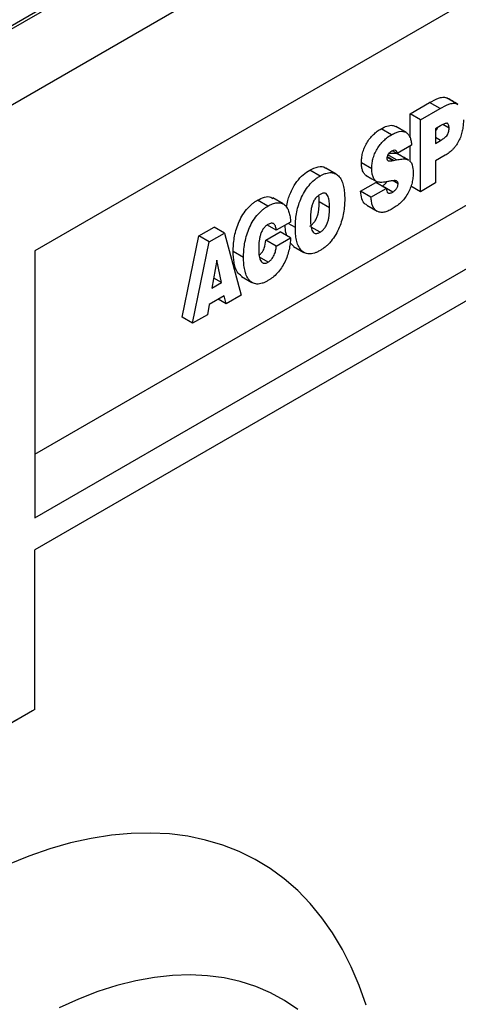
# Model space of a CAD drawing. Units: millimetres. Extents: x 0 to 420, y 0 to 297.
# Drawn here: x 357 to 375, y 140 to 180 of the extents above; entities that cross this region are included whole.
import ezdxf

# ---------------------------------------------------------------- set-up
doc = ezdxf.new("R2010")
doc.units = ezdxf.units.MM

msp = doc.modelspace()

# ---------------------------------------------------------------- linework, layer by layer
at = {"color": 7, "linetype": 'Continuous', "lineweight": 25}
for p, q in [((321.116, 156.305), (392.816, 197.697)), ((380.089, 193.452), (327.338, 163)), ((389.564, 189.287), (357.32, 170.673)), ((371.376, 188.555), (305.504, 150.528)), ((387.301, 187.981), (357.32, 170.673)), ((357.32, 162.344), (387.301, 179.652)), ((357.32, 159.731), (389.564, 178.345)), ((389.564, 177.039), (357.32, 158.425)), ((372.691, 176.28), (373.496, 176.745)), ((373.92, 176.5), (373.496, 176.745)), ((374.608, 176.7), (374.184, 176.945)), ((374.608, 176.7), (374.652, 176.665)), ((372.691, 175.307), (372.691, 176.28)), ((373.115, 176.035), (372.691, 176.28)), ((373.115, 176.035), (373.92, 176.5)), ((373.115, 173.096), (373.115, 176.035)), ((374.29, 175.695), (374.033, 175.844)), ((371.933, 175.428), (371.509, 175.673)), ((372.529, 175.524), (372.104, 175.768)), ((373.946, 175.799), (373.735, 175.677)), ((373.735, 175.677), (373.735, 175.074)), ((373.946, 175.196), (373.735, 175.317)), ((373.735, 175.074), (373.946, 175.196)), ((372.169, 174.66), (371.977, 174.77)), ((372.574, 174.42), (372.15, 174.664)), ((372.756, 174.999), (372.169, 174.66)), ((372.691, 174.339), (372.691, 174.961)), ((371.125, 174.038), (370.7, 174.283)), ((372.019, 174.373), (371.753, 174.527)), ((371.986, 174.367), (371.756, 174.5)), ((372.131, 174.397), (371.78, 174.599)), ((372.574, 174.42), (372.625, 174.385)), ((374.128, 174.585), (373.735, 174.358)), ((373.735, 174.358), (373.735, 173.454)), ((369.005, 173.738), (368.581, 173.983)), ((369.67, 173.812), (369.246, 174.057)), ((383.726, 173.668), (357.32, 158.424)), ((370.668, 173.115), (371.288, 173.473)), ((370.9, 173.758), (371.131, 173.625)), ((371.131, 173.625), (371.324, 173.513)), ((371.712, 173.228), (371.288, 173.473)), ((372.202, 173.423), (371.995, 173.542)), ((373.735, 173.454), (373.115, 173.096)), ((371.092, 172.87), (370.668, 173.115)), ((371.092, 172.87), (371.712, 173.228)), ((371.981, 173.082), (371.557, 173.327)), ((373.115, 173.096), (372.727, 173.32)), ((366.86, 172.499), (366.435, 172.744)), ((367.497, 172.593), (367.073, 172.838)), ((369.395, 172.435), (368.971, 172.68)), ((370.92, 172.538), (371.344, 172.293)), ((367.796, 171.854), (367.208, 171.515)), ((364.033, 171.282), (364.665, 171.647)), ((364.457, 171.037), (365.089, 171.402)), ((365.089, 171.402), (364.665, 171.647)), ((365.089, 171.402), (365.772, 168.857)), ((366.784, 171.107), (367.372, 171.446)), ((367.208, 171.515), (366.85, 171.721)), ((367.796, 171.201), (367.372, 171.446)), ((367.992, 171.626), (367.697, 171.797)), ((369.005, 171.439), (368.643, 171.648)), ((363.357, 167.952), (364.033, 171.282)), ((363.782, 167.707), (364.457, 171.037)), ((364.457, 171.037), (364.033, 171.282)), ((367.208, 170.862), (366.784, 171.107)), ((367.208, 170.862), (367.796, 171.201)), ((367.919, 170.861), (367.775, 171.003)), ((357.32, 170.673), (357.32, 159.731)), ((365.87, 170.402), (365.446, 170.647)), ((367.914, 170.855), (368.338, 170.61)), ((364.774, 170.292), (364.576, 169.146)), ((364.968, 169.372), (364.774, 170.292)), ((366.876, 170.21), (366.528, 170.411)), ((364.968, 169.372), (364.647, 169.557)), ((365.79, 169.623), (366.214, 169.378)), ((364.576, 169.146), (364.968, 169.372)), ((365.081, 168.834), (364.462, 168.477)), ((365.154, 168.5), (364.827, 168.688)), ((365.154, 168.5), (365.081, 168.834)), ((365.772, 168.857), (365.154, 168.5)), ((364.462, 168.477), (364.387, 168.057)), ((363.782, 167.707), (363.357, 167.952)), ((364.387, 168.057), (363.782, 167.707)), ((357.32, 151.892), (357.32, 158.425)), ((357.218, 151.833), (350.351, 147.869)), ((357.32, 151.892), (356.188, 151.239)), ((357.32, 151.892), (357.218, 151.833))]:
    msp.add_line(p, q, dxfattribs=at)
at = {"color": 7, "linetype": 'Continuous', "lineweight": 25, "flags": 128}
for points in [[(370.889, 139.776), (370.608, 140.579), (370.286, 141.34), (369.923, 142.059), (369.521, 142.733), (369.081, 143.36), (368.602, 143.939), (368.088, 144.468), (367.538, 144.946), (366.955, 145.373), (366.34, 145.746), (365.693, 146.066), (365.018, 146.33), (364.316, 146.539), (363.587, 146.692), (362.835, 146.789), (362.061, 146.828), (361.267, 146.812), (360.455, 146.738), (359.626, 146.608), (358.784, 146.422), (357.93, 146.18), (357.066, 145.883), (356.194, 145.531)], [(368.092, 139.6), (367.549, 139.968), (366.973, 140.282), (366.368, 140.541), (365.734, 140.745), (365.075, 140.892), (364.391, 140.983), (363.685, 141.017), (362.959, 140.993), (362.215, 140.913), (361.456, 140.775), (360.683, 140.582), (359.9, 140.332), (359.108, 140.028), (358.31, 139.669)]]:
    msp.add_lwpolyline(points, dxfattribs=at)
at = {"color": 7, "linetype": 'Continuous', "lineweight": 25}
for points, knots in [([(373.496, 176.745), (373.616, 176.814), (373.737, 176.878), (373.886, 176.933), (373.915, 176.942), (373.973, 176.956), (374.002, 176.961), (374.057, 176.967), (374.085, 176.967), (374.136, 176.96), (374.16, 176.952), (374.184, 176.945)], [0, 0, 0, 0, 0.5, 0.5, 0.625, 0.625, 0.75, 0.75, 0.875, 0.875, 1, 1, 1, 1]), ([(373.92, 176.5), (374.041, 176.569), (374.162, 176.633), (374.31, 176.688), (374.34, 176.697), (374.398, 176.711), (374.426, 176.716), (374.482, 176.722), (374.509, 176.722), (374.56, 176.715), (374.584, 176.707), (374.608, 176.7)], [0, 0, 0, 0, 0.5, 0.5, 0.625, 0.625, 0.75, 0.75, 0.875, 0.875, 1, 1, 1, 1]), ([(374.657, 176.673), (374.572, 176.722), (374.401, 176.82), (374.289, 176.885), (374.233, 176.918)], [0, 0, 0, 0, 0.4986556, 1, 1, 1, 1]), ([(374.29, 175.695), (374.29, 175.719), (374.289, 175.743), (374.284, 175.789), (374.28, 175.811), (374.266, 175.85), (374.257, 175.867), (374.238, 175.885), (374.231, 175.89), (374.214, 175.896), (374.205, 175.897), (374.177, 175.898), (374.157, 175.894), (374.115, 175.882), (374.094, 175.874), (374.031, 175.846), (373.989, 175.823), (373.946, 175.799)], [0, 0, 0, 0, 0.125, 0.125, 0.25, 0.25, 0.375, 0.375, 0.4375, 0.4375, 0.5, 0.5, 0.625, 0.625, 0.75, 0.75, 1, 1, 1, 1]), ([(374.878, 176.033), (374.877, 176.001), (374.877, 175.97), (374.875, 175.905), (374.873, 175.872), (374.864, 175.773), (374.856, 175.705), (374.83, 175.567), (374.813, 175.497), (374.769, 175.355), (374.741, 175.284), (374.675, 175.145), (374.636, 175.077), (374.571, 174.981), (374.548, 174.95), (374.5, 174.891), (374.476, 174.863), (374.425, 174.81), (374.399, 174.785), (374.346, 174.737), (374.319, 174.715), (374.265, 174.674), (374.238, 174.654), (374.183, 174.618), (374.156, 174.601), (374.128, 174.585)], [0, 0, 0, 0, 0.0625, 0.0625, 0.125, 0.125, 0.25, 0.25, 0.375, 0.375, 0.5, 0.5, 0.625, 0.625, 0.6875, 0.6875, 0.75, 0.75, 0.8125, 0.8125, 0.875, 0.875, 0.9375, 0.9375, 1, 1, 1, 1]), ([(370.7, 174.283), (370.701, 174.314), (370.702, 174.346), (370.705, 174.41), (370.707, 174.442), (370.719, 174.541), (370.731, 174.608), (370.766, 174.746), (370.789, 174.816), (370.845, 174.954), (370.879, 175.022), (370.956, 175.153), (370.998, 175.216), (371.091, 175.333), (371.14, 175.387), (371.217, 175.46), (371.243, 175.483), (371.295, 175.527), (371.321, 175.548), (371.375, 175.588), (371.401, 175.606), (371.455, 175.64), (371.482, 175.657), (371.509, 175.673)], [0, 0, 0, 0, 0.0625, 0.0625, 0.125, 0.125, 0.25, 0.25, 0.375, 0.375, 0.5, 0.5, 0.625, 0.625, 0.75, 0.75, 0.8125, 0.8125, 0.875, 0.875, 0.9375, 0.9375, 1, 1, 1, 1]), ([(371.509, 175.673), (371.588, 175.714), (371.746, 175.795), (371.958, 175.834), (372.057, 175.781), (372.099, 175.758)], [0, 0, 0, 0, 0.366466, 0.732117, 1, 1, 1, 1]), ([(371.933, 175.428), (371.959, 175.443), (371.986, 175.458), (372.039, 175.485), (372.066, 175.497), (372.145, 175.53), (372.197, 175.547), (372.349, 175.579), (372.443, 175.57), (372.558, 175.508), (372.592, 175.48), (372.649, 175.41), (372.673, 175.367), (372.71, 175.274), (372.724, 175.223), (372.741, 175.142), (372.745, 175.114), (372.752, 175.057), (372.754, 175.028), (372.756, 174.999)], [0, 0, 0, 0, 0.0625, 0.0625, 0.125, 0.125, 0.25, 0.25, 0.5, 0.5, 0.625, 0.625, 0.75, 0.75, 0.875, 0.875, 0.9375, 0.9375, 1, 1, 1, 1]), ([(373.735, 175.599), (373.747, 175.609), (373.779, 175.635), (373.813, 175.686), (373.825, 175.722), (373.829, 175.731)], [0, 0, 0, 0, 0.297373, 0.8241114, 1, 1, 1, 1]), ([(373.946, 175.196), (373.988, 175.221), (374.031, 175.246), (374.093, 175.292), (374.114, 175.308), (374.155, 175.344), (374.175, 175.363), (374.213, 175.407), (374.23, 175.432), (374.256, 175.486), (374.266, 175.513), (374.279, 175.568), (374.284, 175.594), (374.289, 175.645), (374.29, 175.67), (374.29, 175.695)], [0, 0, 0, 0, 0.25, 0.25, 0.375, 0.375, 0.5, 0.5, 0.625, 0.625, 0.75, 0.75, 0.875, 0.875, 1, 1, 1, 1]), ([(371.125, 174.038), (371.125, 174.069), (371.126, 174.101), (371.129, 174.165), (371.132, 174.197), (371.143, 174.296), (371.155, 174.363), (371.19, 174.501), (371.213, 174.571), (371.269, 174.709), (371.303, 174.777), (371.38, 174.908), (371.423, 174.971), (371.515, 175.088), (371.564, 175.142), (371.641, 175.215), (371.667, 175.238), (371.719, 175.282), (371.746, 175.303), (371.799, 175.343), (371.826, 175.361), (371.879, 175.395), (371.906, 175.412), (371.933, 175.428)], [0, 0, 0, 0, 0.0625, 0.0625, 0.125, 0.125, 0.25, 0.25, 0.375, 0.375, 0.5, 0.5, 0.625, 0.625, 0.75, 0.75, 0.8125, 0.8125, 0.875, 0.875, 0.9375, 0.9375, 1, 1, 1, 1]), ([(371.932, 174.749), (371.92, 174.742), (371.908, 174.735), (371.885, 174.719), (371.873, 174.71), (371.85, 174.69), (371.838, 174.68), (371.816, 174.657), (371.806, 174.644), (371.787, 174.617), (371.779, 174.602), (371.765, 174.572), (371.76, 174.556), (371.752, 174.526), (371.749, 174.511), (371.746, 174.482), (371.745, 174.468), (371.745, 174.454)], [0, 0, 0, 0, 0.125, 0.125, 0.25, 0.25, 0.375, 0.375, 0.5, 0.5, 0.625, 0.625, 0.75, 0.75, 0.875, 0.875, 1, 1, 1, 1]), ([(371.825, 174.659), (371.871, 174.668), (371.986, 174.689), (372.089, 174.674), (372.15, 174.664)], [0, 0, 0, 0, 0.408487, 1, 1, 1, 1]), ([(372.169, 174.66), (372.166, 174.675), (372.164, 174.689), (372.157, 174.717), (372.152, 174.73), (372.14, 174.753), (372.133, 174.763), (372.115, 174.779), (372.105, 174.785), (372.071, 174.797), (372.045, 174.795), (372.003, 174.783), (371.989, 174.778), (371.96, 174.765), (371.946, 174.757), (371.932, 174.749)], [0, 0, 0, 0, 0.125, 0.125, 0.25, 0.25, 0.375, 0.375, 0.5, 0.5, 0.75, 0.75, 0.875, 0.875, 1, 1, 1, 1]), ([(372.629, 174.391), (372.546, 174.439), (372.381, 174.534), (372.264, 174.602), (372.205, 174.636)], [0, 0, 0, 0, 0.498686, 1, 1, 1, 1]), ([(370.926, 173.744), (370.907, 173.754), (370.887, 173.765), (370.853, 173.791), (370.837, 173.807), (370.807, 173.842), (370.794, 173.86), (370.77, 173.902), (370.76, 173.924), (370.732, 173.996), (370.72, 174.049), (370.708, 174.133), (370.705, 174.162), (370.702, 174.222), (370.701, 174.253), (370.7, 174.283)], [0, 0, 0, 0, 0.125, 0.125, 0.25, 0.25, 0.375, 0.375, 0.5, 0.5, 0.75, 0.75, 0.875, 0.875, 1, 1, 1, 1]), ([(371.745, 174.454), (371.745, 174.446), (371.746, 174.438), (371.748, 174.424), (371.75, 174.417), (371.757, 174.4), (371.765, 174.39), (371.782, 174.375), (371.792, 174.37), (371.813, 174.362), (371.824, 174.359), (371.859, 174.353), (371.884, 174.354), (371.934, 174.358), (371.96, 174.363), (371.986, 174.367)], [0, 0, 0, 0, 0.0625, 0.0625, 0.125, 0.125, 0.25, 0.25, 0.375, 0.375, 0.5, 0.5, 0.75, 0.75, 1, 1, 1, 1]), ([(372.131, 174.397), (372.17, 174.404), (372.208, 174.411), (372.285, 174.424), (372.323, 174.428), (372.398, 174.435), (372.436, 174.438), (372.489, 174.436), (372.507, 174.435), (372.533, 174.431), (372.542, 174.43), (372.558, 174.425), (372.566, 174.422), (372.574, 174.42)], [0, 0, 0, 0, 0.25, 0.25, 0.5, 0.5, 0.75, 0.75, 0.875, 0.875, 0.9375, 0.9375, 1, 1, 1, 1]), ([(372.676, 174.349), (372.684, 174.345), (372.733, 174.313), (372.802, 174.167), (372.814, 173.992), (372.822, 173.885)], [0, 0, 0, 0, 0.0646287, 0.4286413, 1, 1, 1, 1]), ([(367.627, 172.459), (367.642, 172.549), (367.683, 172.785), (367.83, 173.154), (368.049, 173.521), (368.305, 173.803), (368.489, 173.923), (368.581, 173.983)], [0, 0, 0, 0, 0.154947, 0.406613, 0.604393, 0.802074, 1, 1, 1, 1]), ([(368.581, 173.983), (368.696, 174.036), (368.926, 174.144), (369.159, 174.135), (369.234, 174.058), (369.241, 174.05)], [0, 0, 0, 0, 0.474427, 0.947926, 1, 1, 1, 1]), ([(369.005, 173.738), (369.044, 173.759), (369.083, 173.78), (369.161, 173.817), (369.199, 173.832), (369.314, 173.868), (369.388, 173.879), (369.526, 173.874), (369.589, 173.856), (369.701, 173.796), (369.751, 173.754), (369.836, 173.651), (369.871, 173.591), (369.928, 173.456), (369.951, 173.383), (369.985, 173.226), (369.997, 173.144), (370.008, 173.016), (370.011, 172.972), (370.014, 172.884), (370.014, 172.839), (370.015, 172.795)], [0, 0, 0, 0, 0.0625, 0.0625, 0.125, 0.125, 0.25, 0.25, 0.375, 0.375, 0.5, 0.5, 0.625, 0.625, 0.75, 0.75, 0.875, 0.875, 0.9375, 0.9375, 1, 1, 1, 1]), ([(371.35, 173.499), (371.331, 173.509), (371.312, 173.52), (371.277, 173.546), (371.261, 173.562), (371.232, 173.597), (371.218, 173.616), (371.194, 173.657), (371.184, 173.679), (371.157, 173.751), (371.144, 173.804), (371.132, 173.889), (371.129, 173.918), (371.126, 173.977), (371.125, 174.008), (371.125, 174.038)], [0, 0, 0, 0, 0.125, 0.125, 0.25, 0.25, 0.375, 0.375, 0.5, 0.5, 0.75, 0.75, 0.875, 0.875, 1, 1, 1, 1]), ([(372.822, 173.885), (372.821, 173.851), (372.82, 173.817), (372.817, 173.748), (372.815, 173.713), (372.803, 173.607), (372.791, 173.534), (372.756, 173.386), (372.733, 173.311), (372.674, 173.161), (372.638, 173.087), (372.555, 172.945), (372.509, 172.876), (372.409, 172.751), (372.355, 172.694), (372.244, 172.59), (372.187, 172.543), (372.1, 172.48), (372.071, 172.46), (372.013, 172.423), (371.984, 172.406), (371.955, 172.388)], [0, 0, 0, 0, 0.0625, 0.0625, 0.125, 0.125, 0.25, 0.25, 0.375, 0.375, 0.5, 0.5, 0.625, 0.625, 0.75, 0.75, 0.875, 0.875, 0.9375, 0.9375, 1, 1, 1, 1]), ([(367.992, 171.626), (367.992, 171.672), (367.993, 171.717), (367.996, 171.809), (367.998, 171.856), (368.01, 171.997), (368.022, 172.094), (368.056, 172.29), (368.078, 172.389), (368.136, 172.591), (368.172, 172.692), (368.257, 172.893), (368.306, 172.992), (368.42, 173.182), (368.483, 173.273), (368.621, 173.437), (368.696, 173.511), (368.81, 173.607), (368.849, 173.637), (368.927, 173.69), (368.966, 173.714), (369.005, 173.738)], [0, 0, 0, 0, 0.0625, 0.0625, 0.125, 0.125, 0.25, 0.25, 0.375, 0.375, 0.5, 0.5, 0.625, 0.625, 0.75, 0.75, 0.875, 0.875, 0.9375, 0.9375, 1, 1, 1, 1]), ([(371.881, 173.527), (371.835, 173.518), (371.788, 173.509), (371.697, 173.495), (371.651, 173.489), (371.561, 173.479), (371.516, 173.477), (371.451, 173.478), (371.43, 173.48), (371.388, 173.486), (371.369, 173.492), (371.35, 173.499)], [0, 0, 0, 0, 0.25, 0.25, 0.5, 0.5, 0.75, 0.75, 0.875, 0.875, 1, 1, 1, 1]), ([(371.557, 173.327), (371.587, 173.346), (371.646, 173.386), (371.713, 173.455), (371.731, 173.499), (371.733, 173.505)], [0, 0, 0, 0, 0.467909, 0.933467, 1, 1, 1, 1]), ([(372.202, 173.423), (372.2, 173.439), (372.199, 173.455), (372.191, 173.483), (372.184, 173.495), (372.168, 173.514), (372.159, 173.522), (372.138, 173.534), (372.126, 173.538), (372.09, 173.547), (372.065, 173.55), (372.012, 173.549), (371.984, 173.545), (371.956, 173.541)], [0, 0, 0, 0, 0.125, 0.125, 0.25, 0.25, 0.375, 0.375, 0.5, 0.5, 0.75, 0.75, 1, 1, 1, 1]), ([(371.981, 173.082), (371.995, 173.09), (372.008, 173.098), (372.035, 173.117), (372.049, 173.127), (372.088, 173.162), (372.114, 173.189), (372.157, 173.252), (372.175, 173.287), (372.192, 173.34), (372.196, 173.357), (372.2, 173.391), (372.201, 173.407), (372.202, 173.423)], [0, 0, 0, 0, 0.125, 0.125, 0.25, 0.25, 0.5, 0.5, 0.75, 0.75, 0.875, 0.875, 1, 1, 1, 1]), ([(369.395, 172.435), (369.395, 172.477), (369.394, 172.519), (369.39, 172.601), (369.388, 172.642), (369.38, 172.721), (369.374, 172.76), (369.359, 172.833), (369.349, 172.869), (369.324, 172.933), (369.308, 172.962), (369.267, 173.009), (369.242, 173.026), (369.183, 173.041), (369.149, 173.041), (369.096, 173.026), (369.078, 173.02), (369.042, 173.004), (369.024, 172.994), (369.005, 172.984)], [0, 0, 0, 0, 0.125, 0.125, 0.25, 0.25, 0.375, 0.375, 0.5, 0.5, 0.625, 0.625, 0.75, 0.75, 0.875, 0.875, 0.9375, 0.9375, 1, 1, 1, 1]), ([(370.927, 172.551), (370.903, 172.56), (370.803, 172.599), (370.706, 172.798), (370.681, 173.009), (370.668, 173.115)], [0, 0, 0, 0, 0.133918, 0.566312, 1, 1, 1, 1]), ([(371.712, 173.228), (371.719, 173.192), (371.726, 173.156), (371.75, 173.095), (371.766, 173.067), (371.801, 173.042), (371.815, 173.037), (371.845, 173.033), (371.861, 173.035), (371.894, 173.042), (371.912, 173.047), (371.946, 173.062), (371.964, 173.072), (371.981, 173.082)], [0, 0, 0, 0, 0.25, 0.25, 0.5, 0.5, 0.625, 0.625, 0.75, 0.75, 0.875, 0.875, 1, 1, 1, 1]), ([(365.446, 170.647), (365.447, 170.692), (365.447, 170.737), (365.45, 170.828), (365.453, 170.874), (365.464, 171.014), (365.475, 171.109), (365.507, 171.303), (365.529, 171.401), (365.585, 171.6), (365.619, 171.701), (365.701, 171.9), (365.749, 171.999), (365.858, 172.188), (365.92, 172.279), (366.056, 172.444), (366.129, 172.518), (366.242, 172.614), (366.281, 172.644), (366.358, 172.697), (366.397, 172.721), (366.435, 172.744)], [0, 0, 0, 0, 0.0625, 0.0625, 0.125, 0.125, 0.25, 0.25, 0.375, 0.375, 0.5, 0.5, 0.625, 0.625, 0.75, 0.75, 0.875, 0.875, 0.9375, 0.9375, 1, 1, 1, 1]), ([(366.435, 172.744), (366.532, 172.792), (366.725, 172.888), (366.95, 172.91), (367.039, 172.842), (367.064, 172.822)], [0, 0, 0, 0, 0.41769, 0.83429, 1, 1, 1, 1]), ([(366.86, 172.499), (366.892, 172.517), (366.925, 172.535), (366.99, 172.567), (367.022, 172.581), (367.086, 172.605), (367.118, 172.616), (367.181, 172.632), (367.212, 172.638), (367.302, 172.648), (367.359, 172.643), (367.464, 172.614), (367.511, 172.589), (367.594, 172.521), (367.629, 172.477), (367.688, 172.377), (367.712, 172.321), (367.75, 172.199), (367.764, 172.134), (367.78, 172.032), (367.784, 171.997), (367.791, 171.926), (367.793, 171.89), (367.796, 171.854)], [0, 0, 0, 0, 0.0625, 0.0625, 0.125, 0.125, 0.1875, 0.1875, 0.25, 0.25, 0.375, 0.375, 0.5, 0.5, 0.625, 0.625, 0.75, 0.75, 0.875, 0.875, 0.9375, 0.9375, 1, 1, 1, 1]), ([(368.581, 171.684), (368.599, 171.695), (368.618, 171.706), (368.654, 171.732), (368.672, 171.747), (368.707, 171.778), (368.724, 171.795), (368.757, 171.832), (368.773, 171.852), (368.817, 171.915), (368.843, 171.961), (368.883, 172.054), (368.899, 172.101), (368.925, 172.195), (368.934, 172.241), (368.95, 172.333), (368.955, 172.377), (368.963, 172.466), (368.966, 172.509), (368.97, 172.596), (368.97, 172.638), (368.971, 172.68)], [0, 0, 0, 0, 0.0625, 0.0625, 0.125, 0.125, 0.1875, 0.1875, 0.25, 0.25, 0.375, 0.375, 0.5, 0.5, 0.625, 0.625, 0.75, 0.75, 0.875, 0.875, 1, 1, 1, 1]), ([(369.005, 172.984), (368.987, 172.973), (368.969, 172.962), (368.932, 172.936), (368.914, 172.921), (368.879, 172.89), (368.862, 172.873), (368.828, 172.836), (368.812, 172.816), (368.783, 172.774), (368.769, 172.752), (368.743, 172.707), (368.732, 172.683), (368.701, 172.613), (368.684, 172.565), (368.658, 172.471), (368.649, 172.425), (368.634, 172.333), (368.627, 172.288), (368.619, 172.199), (368.616, 172.155), (368.612, 172.068), (368.612, 172.026), (368.612, 171.983)], [0, 0, 0, 0, 0.0625, 0.0625, 0.125, 0.125, 0.1875, 0.1875, 0.25, 0.25, 0.3125, 0.3125, 0.375, 0.375, 0.5, 0.5, 0.625, 0.625, 0.75, 0.75, 0.875, 0.875, 1, 1, 1, 1]), ([(368.971, 172.68), (368.972, 172.766), (368.974, 172.861), (368.956, 172.941), (368.955, 172.948)], [0, 0, 0, 0, 0.9119772, 1, 1, 1, 1]), ([(370.015, 172.795), (370.014, 172.749), (370.014, 172.704), (370.011, 172.612), (370.008, 172.565), (369.997, 172.424), (369.985, 172.328), (369.951, 172.132), (369.928, 172.033), (369.871, 171.832), (369.835, 171.731), (369.75, 171.53), (369.701, 171.431), (369.589, 171.241), (369.525, 171.15), (369.422, 171.026), (369.386, 170.987), (369.313, 170.914), (369.275, 170.88), (369.199, 170.816), (369.161, 170.786), (369.083, 170.733), (369.044, 170.709), (369.005, 170.685)], [0, 0, 0, 0, 0.0625, 0.0625, 0.125, 0.125, 0.25, 0.25, 0.375, 0.375, 0.5, 0.5, 0.625, 0.625, 0.75, 0.75, 0.8125, 0.8125, 0.875, 0.875, 0.9375, 0.9375, 1, 1, 1, 1]), ([(371.955, 172.388), (371.927, 172.373), (371.899, 172.357), (371.842, 172.329), (371.814, 172.316), (371.73, 172.281), (371.675, 172.264), (371.568, 172.246), (371.516, 172.244), (371.421, 172.258), (371.376, 172.274), (371.317, 172.31), (371.298, 172.324), (371.263, 172.355), (371.247, 172.372), (371.202, 172.43), (371.178, 172.475), (371.139, 172.575), (371.124, 172.63), (371.108, 172.717), (371.104, 172.747), (371.097, 172.808), (371.095, 172.839), (371.092, 172.87)], [0, 0, 0, 0, 0.0625, 0.0625, 0.125, 0.125, 0.25, 0.25, 0.375, 0.375, 0.5, 0.5, 0.5625, 0.5625, 0.625, 0.625, 0.75, 0.75, 0.875, 0.875, 0.9375, 0.9375, 1, 1, 1, 1]), ([(365.87, 170.402), (365.871, 170.447), (365.871, 170.492), (365.874, 170.583), (365.877, 170.629), (365.888, 170.769), (365.899, 170.864), (365.932, 171.058), (365.953, 171.156), (366.009, 171.356), (366.043, 171.456), (366.125, 171.655), (366.173, 171.754), (366.283, 171.943), (366.345, 172.034), (366.481, 172.199), (366.554, 172.273), (366.667, 172.369), (366.705, 172.399), (366.782, 172.452), (366.821, 172.476), (366.86, 172.499)], [0, 0, 0, 0, 0.0625, 0.0625, 0.125, 0.125, 0.25, 0.25, 0.375, 0.375, 0.5, 0.5, 0.625, 0.625, 0.75, 0.75, 0.875, 0.875, 0.9375, 0.9375, 1, 1, 1, 1]), ([(369.005, 171.439), (369.024, 171.45), (369.042, 171.461), (369.078, 171.487), (369.096, 171.502), (369.131, 171.533), (369.148, 171.55), (369.181, 171.587), (369.197, 171.607), (369.241, 171.67), (369.267, 171.716), (369.308, 171.809), (369.323, 171.857), (369.349, 171.95), (369.359, 171.997), (369.374, 172.088), (369.379, 172.133), (369.388, 172.221), (369.39, 172.265), (369.394, 172.351), (369.395, 172.393), (369.395, 172.435)], [0, 0, 0, 0, 0.0625, 0.0625, 0.125, 0.125, 0.1875, 0.1875, 0.25, 0.25, 0.375, 0.375, 0.5, 0.5, 0.625, 0.625, 0.75, 0.75, 0.875, 0.875, 1, 1, 1, 1]), ([(367.208, 171.515), (367.206, 171.541), (367.204, 171.566), (367.196, 171.616), (367.191, 171.64), (367.171, 171.707), (367.15, 171.745), (367.106, 171.784), (367.089, 171.794), (367.051, 171.805), (367.03, 171.806), (366.986, 171.801), (366.962, 171.794), (366.916, 171.775), (366.892, 171.763), (366.868, 171.751)], [0, 0, 0, 0, 0.125, 0.125, 0.25, 0.25, 0.5, 0.5, 0.625, 0.625, 0.75, 0.75, 0.875, 0.875, 1, 1, 1, 1]), ([(368.612, 171.983), (368.612, 171.941), (368.612, 171.899), (368.616, 171.817), (368.619, 171.777), (368.627, 171.698), (368.634, 171.66), (368.649, 171.586), (368.659, 171.551), (368.685, 171.487), (368.701, 171.458), (368.732, 171.424), (368.744, 171.414), (368.769, 171.398), (368.783, 171.393), (368.813, 171.385), (368.829, 171.383), (368.862, 171.385), (368.879, 171.388), (368.914, 171.397), (368.932, 171.403), (368.969, 171.419), (368.987, 171.429), (369.005, 171.439)], [0, 0, 0, 0, 0.125, 0.125, 0.25, 0.25, 0.375, 0.375, 0.5, 0.5, 0.625, 0.625, 0.6875, 0.6875, 0.75, 0.75, 0.8125, 0.8125, 0.875, 0.875, 0.9375, 0.9375, 1, 1, 1, 1]), ([(366.868, 171.751), (366.85, 171.74), (366.832, 171.728), (366.797, 171.702), (366.779, 171.687), (366.727, 171.639), (366.695, 171.6), (366.653, 171.536), (366.641, 171.514), (366.617, 171.469), (366.606, 171.447), (366.577, 171.377), (366.562, 171.33), (366.537, 171.238), (366.527, 171.192), (366.512, 171.102), (366.506, 171.058), (366.498, 170.971), (366.495, 170.927), (366.491, 170.842), (366.491, 170.8), (366.49, 170.759)], [0, 0, 0, 0, 0.0625, 0.0625, 0.125, 0.125, 0.25, 0.25, 0.3125, 0.3125, 0.375, 0.375, 0.5, 0.5, 0.625, 0.625, 0.75, 0.75, 0.875, 0.875, 1, 1, 1, 1]), ([(367.649, 171.286), (367.632, 171.328), (367.581, 171.454), (367.58, 171.619), (367.579, 171.728)], [0, 0, 0, 0, 0.3394, 1, 1, 1, 1]), ([(369.005, 170.685), (368.966, 170.664), (368.927, 170.642), (368.849, 170.606), (368.81, 170.591), (368.734, 170.567), (368.696, 170.558), (368.623, 170.546), (368.587, 170.544), (368.483, 170.548), (368.42, 170.566), (368.307, 170.625), (368.257, 170.667), (368.172, 170.769), (368.137, 170.83), (368.078, 170.964), (368.056, 171.038), (368.022, 171.194), (368.01, 171.277), (367.998, 171.405), (367.996, 171.448), (367.993, 171.537), (367.992, 171.582), (367.992, 171.626)], [0, 0, 0, 0, 0.0625, 0.0625, 0.125, 0.125, 0.1875, 0.1875, 0.25, 0.25, 0.375, 0.375, 0.5, 0.5, 0.625, 0.625, 0.75, 0.75, 0.875, 0.875, 0.9375, 0.9375, 1, 1, 1, 1]), ([(366.506, 170.502), (366.542, 170.528), (366.631, 170.595), (366.752, 170.833), (366.772, 171.003), (366.784, 171.107)], [0, 0, 0, 0, 0.201654, 0.511358, 1, 1, 1, 1]), ([(367.796, 171.201), (367.793, 171.162), (367.791, 171.123), (367.785, 171.044), (367.781, 171.004), (367.765, 170.883), (367.752, 170.801), (367.715, 170.635), (367.691, 170.55), (367.633, 170.381), (367.599, 170.296), (367.518, 170.13), (367.472, 170.049), (367.369, 169.896), (367.312, 169.824), (367.192, 169.694), (367.129, 169.636), (367.032, 169.559), (367, 169.535), (366.934, 169.491), (366.902, 169.472), (366.869, 169.452)], [0, 0, 0, 0, 0.0625, 0.0625, 0.125, 0.125, 0.25, 0.25, 0.375, 0.375, 0.5, 0.5, 0.625, 0.625, 0.75, 0.75, 0.875, 0.875, 0.9375, 0.9375, 1, 1, 1, 1]), ([(365.793, 169.628), (365.726, 169.685), (365.571, 169.814), (365.465, 170.185), (365.452, 170.493), (365.446, 170.647)], [0, 0, 0, 0, 0.279546, 0.639434, 1, 1, 1, 1]), ([(366.49, 170.759), (366.491, 170.717), (366.491, 170.676), (366.495, 170.595), (366.498, 170.555), (366.512, 170.439), (366.527, 170.366), (366.566, 170.272), (366.582, 170.244), (366.612, 170.209), (366.623, 170.199), (366.648, 170.182), (366.66, 170.175), (366.703, 170.16), (366.735, 170.159), (366.787, 170.17), (366.805, 170.176), (366.84, 170.19), (366.858, 170.2), (366.876, 170.21)], [0, 0, 0, 0, 0.125, 0.125, 0.25, 0.25, 0.5, 0.5, 0.625, 0.625, 0.6875, 0.6875, 0.75, 0.75, 0.875, 0.875, 0.9375, 0.9375, 1, 1, 1, 1]), ([(366.876, 170.21), (366.888, 170.217), (366.901, 170.225), (366.925, 170.241), (366.936, 170.25), (366.96, 170.269), (366.972, 170.279), (366.995, 170.302), (367.006, 170.314), (367.038, 170.351), (367.059, 170.378), (367.094, 170.436), (367.111, 170.467), (367.152, 170.559), (367.171, 170.622), (367.191, 170.714), (367.196, 170.745), (367.204, 170.804), (367.206, 170.833), (367.208, 170.862)], [0, 0, 0, 0, 0.0625, 0.0625, 0.125, 0.125, 0.1875, 0.1875, 0.25, 0.25, 0.375, 0.375, 0.5, 0.5, 0.75, 0.75, 0.875, 0.875, 1, 1, 1, 1]), ([(366.869, 169.452), (366.83, 169.431), (366.791, 169.41), (366.714, 169.373), (366.675, 169.358), (366.561, 169.322), (366.487, 169.311), (366.351, 169.318), (366.288, 169.336), (366.177, 169.398), (366.128, 169.441), (366.045, 169.544), (366.01, 169.606), (365.954, 169.74), (365.933, 169.815), (365.9, 169.971), (365.888, 170.054), (365.877, 170.181), (365.874, 170.225), (365.871, 170.313), (365.871, 170.357), (365.87, 170.402)], [0, 0, 0, 0, 0.0625, 0.0625, 0.125, 0.125, 0.25, 0.25, 0.375, 0.375, 0.5, 0.5, 0.625, 0.625, 0.75, 0.75, 0.875, 0.875, 0.9375, 0.9375, 1, 1, 1, 1])]:
    msp.add_open_spline(points, degree=3, knots=knots, dxfattribs=at)
for points in [[(371.986, 174.367), (371.997, 174.369), (372.008, 174.371), (372.019, 174.373)], [(372.019, 174.373), (372.056, 174.381), (372.094, 174.389), (372.131, 174.397)], [(371.956, 173.541), (371.931, 173.537), (371.906, 173.532), (371.881, 173.527)]]:
    msp.add_open_spline(points, degree=3, dxfattribs=at)

doc.saveas('drawing.dxf')
